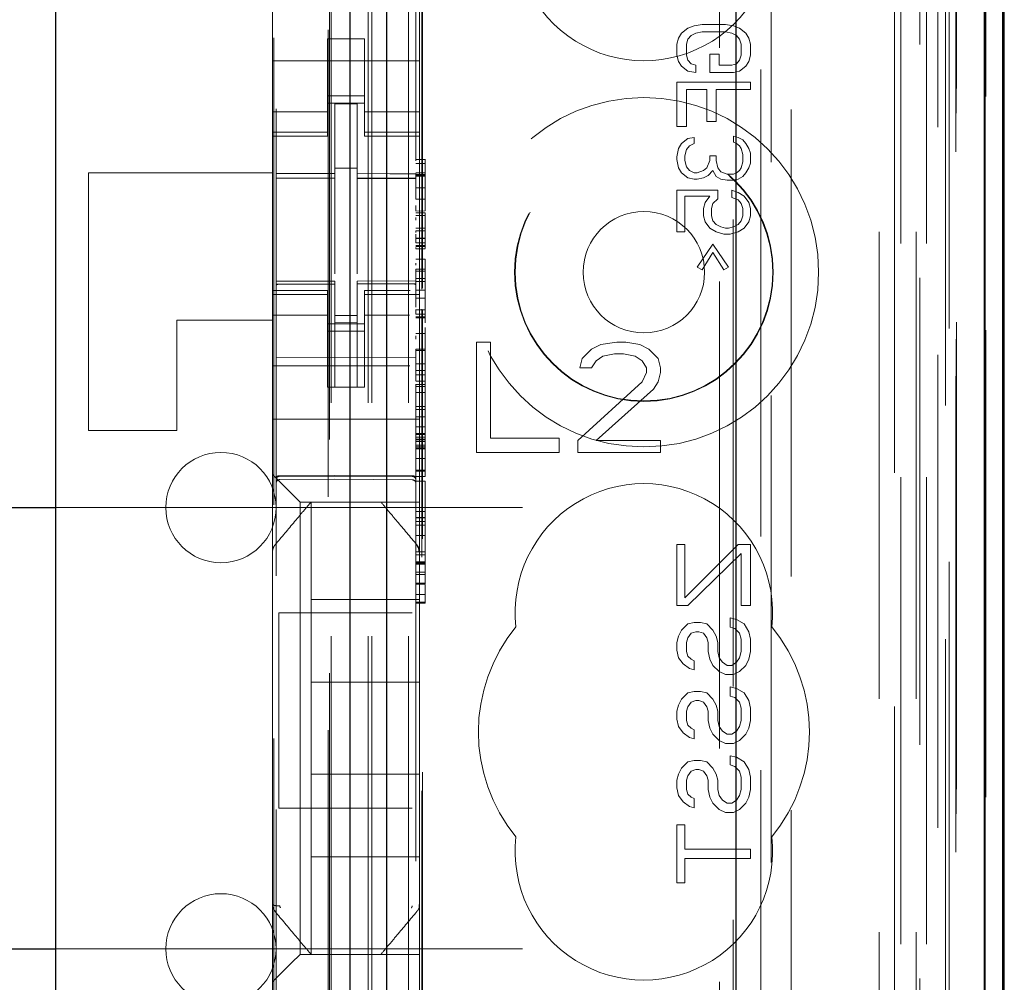
# Model space of a CAD drawing. Units: millimetres. Extents: x 11 to 205, y 5 to 292.
# Drawn here: x 121 to 124, y 140 to 143 of the extents above; entities that cross this region are included whole.
import ezdxf

# ---------------------------------------------------------------- set-up
doc = ezdxf.new("R2010")
doc.units = ezdxf.units.MM
doc.linetypes.add('HIDDEN', pattern=[1.905, 1.27, -0.635])

msp = doc.modelspace()

# ---------------------------------------------------------------- linework, layer by layer
at = {"color": 7, "linetype": 'HIDDEN', "lineweight": 18}
for p, q in [((122.3735, 124.692), (122.3735, 214.692)), ((122.4735, 124.692), (122.4735, 214.692)), ((123.7535, 214.692), (123.7535, 124.692)), ((123.8535, 214.692), (123.8535, 124.692)), ((122.3635, 124.692), (122.3635, 205.427)), ((122.2635, 124.692), (122.2635, 203.977)), ((124.0415, 154.4049), (124.0415, 124.6845)), ((123.7951, 154.3461), (123.7951, 129.392)), ((123.5135, 154.0645), (123.5135, 129.392)), ((122.1135, 152.1609), (122.1135, 129.1604)), ((122.4935, 129.1601), (122.4935, 152.1612)), ((123.8635, 151.7016), (123.8635, 124.692)), ((123.9335, 124.6845), (123.9335, 151.7016)), ((123.8118, 125.1248), (123.8118, 151.6629)), ((123.8818, 125.1248), (123.8818, 151.6629)), ((123.9618, 129.1845), (123.9618, 151.6645)), ((124.0418, 129.1845), (124.0418, 151.6645)), ((123.962, 129.2095), (123.962, 151.6395)), ((122.2585, 130.307), (122.2585, 151.597)), ((123.9123, 129.2515), (123.9123, 151.5977)), ((123.9124, 129.2676), (123.9124, 151.5815)), ((123.9635, 151.5815), (123.9635, 129.2676)), ((123.9627, 129.3095), (123.9627, 151.5395)), ((123.9629, 151.5145), (123.9629, 129.3345)), ((124.0429, 129.3345), (124.0429, 151.5145)), ((123.9435, 130.6092), (123.9435, 151.2949)), ((123.3193, 131.372), (123.3193, 150.532)), ((122.5093, 142.1459), (122.5093, 150.012)), ((122.5115, 142.1484), (122.5115, 149.962)), ((123.3565, 149.9555), (123.3565, 131.9486)), ((123.4312, 131.9483), (123.4312, 149.9558)), ((122.2548, 148.5663), (122.2548, 133.3377)), ((123.4593, 143.7617), (123.4593, 138.872)), ((122.1071, 139.6542), (122.1071, 143.3143)), ((122.1035, 143.2065), (122.1035, 142.6975)), ((122.5035, 143.2065), (122.5035, 142.6975)), ((123.2162, 142.842), (123.2333, 142.8554)), ((123.2333, 142.8554), (123.2503, 142.862)), ((123.2503, 142.862), (123.2716, 142.8654)), ((123.2716, 142.8654), (123.3354, 142.8654)), ((123.3354, 142.8654), (123.3567, 142.862)), ((123.3567, 142.862), (123.3737, 142.8554)), ((123.3737, 142.8554), (123.3907, 142.842)), ((123.2035, 142.812), (123.2077, 142.8287)), ((123.2077, 142.8287), (123.2162, 142.842)), ((123.2418, 142.8354), (123.2333, 142.8254)), ((123.2545, 142.842), (123.2418, 142.8354)), ((123.2716, 142.8454), (123.2545, 142.842)), ((123.3354, 142.8454), (123.2716, 142.8454)), ((123.3524, 142.842), (123.3354, 142.8454)), ((123.3652, 142.8354), (123.3524, 142.842)), ((123.3737, 142.8254), (123.3652, 142.8354)), ((123.3907, 142.842), (123.3992, 142.8287)), ((123.3992, 142.8287), (123.4035, 142.812)), ((122.2535, 142.827), (122.3535, 142.827)), ((122.2535, 142.6975), (122.2535, 142.827)), ((122.3535, 142.6975), (122.3535, 142.827)), ((123.2035, 142.782), (123.2035, 142.812)), ((123.2333, 142.8254), (123.229, 142.812)), ((123.229, 142.812), (123.229, 142.782)), ((123.3779, 142.812), (123.3737, 142.8254)), ((123.3779, 142.782), (123.3779, 142.812)), ((123.4035, 142.812), (123.4035, 142.782)), ((123.2077, 142.7654), (123.2035, 142.782)), ((123.229, 142.782), (123.2333, 142.7687)), ((123.2928, 142.7354), (123.2928, 142.7854)), ((123.2928, 142.7854), (123.3184, 142.7854)), ((123.3184, 142.7854), (123.3184, 142.7554)), ((123.3737, 142.7687), (123.3779, 142.782)), ((123.4035, 142.782), (123.3992, 142.7654)), ((122.1035, 142.767), (122.5035, 142.767)), ((123.2162, 142.752), (123.2077, 142.7654)), ((123.2333, 142.7387), (123.2162, 142.752)), ((123.2333, 142.7687), (123.2418, 142.7587)), ((123.2418, 142.7587), (123.2545, 142.7554)), ((123.2545, 142.7554), (123.2545, 142.7354)), ((123.3184, 142.7554), (123.3524, 142.7554)), ((123.3524, 142.7554), (123.3652, 142.7587)), ((123.3652, 142.7587), (123.3737, 142.7687)), ((123.3907, 142.752), (123.3737, 142.7387)), ((123.3992, 142.7654), (123.3907, 142.752)), ((123.2545, 142.7354), (123.2333, 142.7387)), ((123.3567, 142.7354), (123.2928, 142.7354)), ((123.3737, 142.7387), (123.3567, 142.7354)), ((122.1035, 142.598), (122.1035, 142.6975)), ((122.2535, 142.6975), (122.2535, 142.598)), ((122.3535, 142.598), (122.3535, 142.6975)), ((122.5035, 142.6975), (122.5035, 142.598)), ((123.2035, 142.7087), (123.4035, 142.7087)), ((123.2035, 142.5887), (123.2035, 142.7087)), ((123.4035, 142.7087), (123.4035, 142.6887)), ((122.3535, 142.672), (122.2535, 142.672)), ((123.229, 142.6887), (123.229, 142.5887)), ((123.2843, 142.6887), (123.229, 142.6887)), ((123.2843, 142.602), (123.2843, 142.6887)), ((123.4035, 142.6887), (123.3099, 142.6887)), ((123.3099, 142.6887), (123.3099, 142.602)), ((122.2535, 142.652), (122.3535, 142.652)), ((122.3335, 142.6495), (122.2735, 142.6498)), ((122.2735, 142.4602), (122.2735, 142.6498)), ((122.3335, 142.46), (122.3335, 142.6495)), ((122.2535, 142.6285), (122.1035, 142.6285)), ((122.5035, 142.6285), (122.3535, 142.6285)), ((122.1035, 142.5728), (122.1035, 142.598)), ((122.2535, 142.5728), (122.2535, 142.598)), ((122.3535, 142.5728), (122.3535, 142.598)), ((122.5035, 142.5728), (122.5035, 142.598)), ((123.229, 142.5887), (123.2035, 142.5887)), ((123.3099, 142.602), (123.2843, 142.602)), ((122.2535, 142.5728), (122.1035, 142.5728)), ((122.1035, 142.562), (122.1035, 142.5728)), ((122.1035, 142.142), (122.1035, 142.562)), ((122.1035, 142.562), (122.2535, 142.562)), ((122.2535, 142.5728), (122.2535, 142.562)), ((122.3535, 142.5728), (122.5035, 142.5728)), ((122.3535, 142.562), (122.3535, 142.5728)), ((122.3535, 142.562), (122.5035, 142.562)), ((122.5035, 142.5728), (122.5035, 142.562)), ((122.5035, 142.142), (122.5035, 142.562)), ((123.3567, 142.5454), (123.3567, 142.562)), ((123.3567, 142.562), (123.3694, 142.5587)), ((123.2077, 142.5287), (123.2162, 142.542)), ((123.2162, 142.542), (123.2333, 142.5554)), ((123.2375, 142.5354), (123.229, 142.5254)), ((123.2333, 142.5554), (123.2503, 142.5587)), ((123.2503, 142.542), (123.2375, 142.5354)), ((123.2503, 142.5587), (123.2503, 142.542)), ((123.3652, 142.542), (123.3567, 142.5454)), ((123.3737, 142.5354), (123.3652, 142.542)), ((123.3694, 142.5587), (123.3822, 142.552)), ((123.3779, 142.5287), (123.3737, 142.5354)), ((123.3822, 142.552), (123.3907, 142.542)), ((123.3907, 142.542), (123.3992, 142.5287)), ((123.2035, 142.5054), (123.2077, 142.5287)), ((123.229, 142.5254), (123.2247, 142.5087)), ((123.2247, 142.5087), (123.2247, 142.4954)), ((123.2928, 142.4954), (123.2928, 142.5087)), ((123.2928, 142.5087), (123.3099, 142.5087)), ((123.3099, 142.5087), (123.3099, 142.4954)), ((123.3822, 142.512), (123.3779, 142.5287)), ((123.3822, 142.492), (123.3822, 142.512)), ((123.3992, 142.5287), (123.4035, 142.5154)), ((123.4035, 142.5154), (123.4035, 142.4887)), ((122.4935, 142.4989), (122.5185, 142.4989)), ((122.4935, 142.4872), (122.5185, 142.4872)), ((122.5185, 142.4991), (122.5185, 142.4872)), ((122.5185, 142.4873), (122.5185, 142.4602)), ((123.2035, 142.4987), (123.2035, 142.5054)), ((123.2077, 142.4754), (123.2035, 142.4987)), ((123.2247, 142.4954), (123.229, 142.4787)), ((123.2843, 142.4754), (123.2928, 142.4954)), ((123.3099, 142.4954), (123.3141, 142.4754)), ((123.3779, 142.4754), (123.3822, 142.492)), ((123.4035, 142.4887), (123.3992, 142.4754)), ((121.6035, 142.462), (121.6035, 141.762)), ((122.1035, 142.462), (121.6035, 142.462)), ((122.3335, 142.4745), (122.2735, 142.4748)), ((122.2735, 142.4602), (122.2735, 142.4473)), ((122.3335, 142.46), (122.3335, 142.447)), ((122.4935, 142.4623), (122.5185, 142.4623)), ((122.4935, 142.4581), (122.5185, 142.4581)), ((122.4935, 142.4557), (122.5185, 142.4557)), ((122.4935, 142.4532), (122.5185, 142.4532)), ((123.2162, 142.462), (123.2077, 142.4754)), ((123.2333, 142.4487), (123.2162, 142.462)), ((123.229, 142.4787), (123.2375, 142.4687)), ((123.2375, 142.4687), (123.2503, 142.462)), ((123.2503, 142.462), (123.2588, 142.462)), ((123.2588, 142.462), (123.2758, 142.4687)), ((123.2758, 142.4687), (123.2843, 142.4754)), ((123.2886, 142.4554), (123.2758, 142.4487)), ((123.3013, 142.4687), (123.2886, 142.4554)), ((123.3099, 142.452), (123.3013, 142.4687)), ((123.3141, 142.4754), (123.3226, 142.4654)), ((123.3226, 142.4654), (123.3396, 142.4587)), ((123.3396, 142.4587), (123.3567, 142.4587)), ((123.3567, 142.4587), (123.3652, 142.462)), ((123.3652, 142.462), (123.3737, 142.4687)), ((123.3737, 142.4687), (123.3779, 142.4754)), ((123.3907, 142.462), (123.3822, 142.452)), ((123.3992, 142.4754), (123.3907, 142.462)), ((122.1135, 142.4478), (122.2735, 142.4481)), ((122.1135, 142.4473), (122.2735, 142.4473)), ((122.2735, 142.3595), (122.2735, 142.4473)), ((122.4935, 142.4473), (122.3335, 142.4482)), ((122.3335, 142.3592), (122.3335, 142.4474)), ((122.3335, 142.447), (122.4935, 142.4462)), ((123.2503, 142.4454), (123.2333, 142.4487)), ((123.2588, 142.4454), (123.2503, 142.4454)), ((123.2758, 142.4487), (123.2588, 142.4454)), ((123.3226, 142.4454), (123.3099, 142.452)), ((123.3396, 142.442), (123.3226, 142.4454)), ((123.3567, 142.442), (123.3396, 142.442)), ((123.3694, 142.4454), (123.3567, 142.442)), ((123.3822, 142.452), (123.3694, 142.4454)), ((122.4935, 142.4213), (122.5185, 142.4213)), ((122.5185, 142.3906), (122.5185, 142.4003)), ((123.2035, 142.302), (123.2035, 142.4154)), ((123.2035, 142.4154), (123.3141, 142.4154)), ((123.3141, 142.4154), (123.3141, 142.392)), ((123.3524, 142.4154), (123.3694, 142.4087)), ((123.3524, 142.3954), (123.3524, 142.4154)), ((123.3694, 142.4087), (123.3864, 142.3987)), ((122.4935, 142.3902), (122.5184, 142.3906)), ((122.5185, 142.3906), (122.5185, 142.3587)), ((123.2928, 142.3987), (123.2247, 142.3987)), ((123.2247, 142.3987), (123.2247, 142.302)), ((123.2758, 142.3654), (123.2801, 142.382)), ((123.2801, 142.382), (123.2928, 142.3987)), ((123.3013, 142.3787), (123.2971, 142.3654)), ((123.3141, 142.392), (123.3013, 142.3787)), ((123.3694, 142.3887), (123.3524, 142.3954)), ((123.3779, 142.3787), (123.3694, 142.3887)), ((123.3822, 142.3654), (123.3779, 142.3787)), ((123.3864, 142.3987), (123.3992, 142.382)), ((123.3992, 142.382), (123.4035, 142.3654)), ((122.2735, 142.1872), (122.2735, 142.3595)), ((122.3335, 142.3595), (122.3335, 142.1872)), ((122.4934, 142.3582), (122.5185, 142.3587)), ((122.4935, 142.3538), (122.5185, 142.3538)), ((122.4935, 142.3464), (122.5185, 142.3464)), ((122.5185, 142.3538), (122.5185, 142.3464)), ((122.5185, 142.3538), (122.5185, 142.3538)), ((122.5185, 142.3464), (122.5185, 142.3292)), ((123.2758, 142.3454), (123.2758, 142.3654)), ((123.2971, 142.3654), (123.2971, 142.3454)), ((123.3822, 142.3454), (123.3822, 142.3654)), ((123.4035, 142.3654), (123.4035, 142.3454)), ((122.4935, 142.3337), (122.4935, 142.3406)), ((122.5185, 142.3292), (122.5185, 142.3116)), ((123.2801, 142.3287), (123.2758, 142.3454)), ((123.2928, 142.312), (123.2801, 142.3287)), ((123.2971, 142.3454), (123.3013, 142.332)), ((123.3013, 142.332), (123.3099, 142.322)), ((123.3099, 142.322), (123.3226, 142.3154)), ((123.3567, 142.3154), (123.3694, 142.322)), ((123.3694, 142.322), (123.3779, 142.332)), ((123.3779, 142.332), (123.3822, 142.3454)), ((123.3992, 142.3287), (123.3864, 142.312)), ((123.4035, 142.3454), (123.3992, 142.3287)), ((122.4935, 142.3116), (122.5185, 142.3116)), ((122.4935, 142.3045), (122.5185, 142.3045)), ((122.4935, 142.3045), (122.4935, 142.3036)), ((122.4935, 142.3045), (122.5185, 142.3045)), ((122.4935, 142.28), (122.4935, 142.2951)), ((122.5185, 142.3117), (122.5185, 142.3045)), ((122.5185, 142.3117), (122.5185, 142.2648)), ((122.5185, 142.28), (122.5185, 142.2952)), ((123.2247, 142.302), (123.2035, 142.302)), ((123.3099, 142.302), (123.2928, 142.312)), ((123.3311, 142.2954), (123.3099, 142.302)), ((123.3226, 142.3154), (123.3354, 142.312)), ((123.3481, 142.2954), (123.3311, 142.2954)), ((123.3354, 142.312), (123.3439, 142.312)), ((123.3439, 142.312), (123.3567, 142.3154)), ((123.3694, 142.302), (123.3481, 142.2954)), ((123.3864, 142.312), (123.3694, 142.302)), ((122.5185, 142.2842), (122.4935, 142.2842)), ((122.4935, 142.2719), (122.4935, 142.284)), ((122.4935, 142.284), (122.5185, 142.284)), ((122.4935, 142.2719), (122.5185, 142.2719)), ((123.2588, 142.2054), (123.3013, 142.2687)), ((123.3013, 142.2687), (123.3439, 142.2054)), ((122.4935, 142.2648), (122.5185, 142.2648)), ((122.4935, 142.2621), (122.5185, 142.2621)), ((122.4935, 142.2588), (122.4935, 142.2561)), ((122.4935, 142.2557), (122.5185, 142.2557)), ((122.5185, 142.2648), (122.5185, 142.2621)), ((122.5185, 142.2621), (122.5185, 142.2588)), ((122.5185, 142.2588), (122.5185, 142.2561)), ((123.3013, 142.2454), (123.2716, 142.1987)), ((123.3311, 142.1987), (123.3013, 142.2454)), ((122.4935, 142.2275), (122.5185, 142.2275)), ((122.4935, 142.2114), (122.4935, 142.2162)), ((122.5185, 142.2275), (122.5185, 142.2203)), ((122.5185, 142.2202), (122.5185, 142.2002)), ((122.5185, 142.2114), (122.5185, 142.2162)), ((122.4935, 142.2002), (122.5185, 142.2002)), ((122.4935, 142.1953), (122.5185, 142.1953)), ((123.2716, 142.1987), (123.2588, 142.2054)), ((123.3439, 142.2054), (123.3311, 142.1987)), ((122.2735, 142.1673), (122.1135, 142.1673)), ((122.2735, 142.1598), (122.1135, 142.1607)), ((122.1135, 142.1607), (122.2735, 142.1598)), ((122.2735, 142.1673), (122.2735, 142.1598)), ((122.2735, 141.8798), (122.2735, 142.1598)), ((122.2735, 142.1598), (122.2735, 142.1598)), ((122.4935, 142.1685), (122.3335, 142.1677)), ((122.3335, 142.1677), (122.3335, 142.1601)), ((122.4935, 142.161), (122.3335, 142.1602)), ((122.3335, 141.8802), (122.3335, 142.1601)), ((122.4935, 142.1748), (122.5185, 142.1748)), ((122.4935, 142.1669), (122.5185, 142.1671)), ((122.1035, 142.1313), (122.1035, 142.142)), ((122.2535, 142.142), (122.1035, 142.142)), ((122.2535, 142.142), (122.2535, 142.1313)), ((122.3535, 142.1313), (122.3535, 142.142)), ((122.4783, 142.142), (122.3535, 142.142)), ((122.4935, 142.1436), (122.5185, 142.1436)), ((122.5035, 142.142), (122.5035, 142.1313)), ((122.5185, 142.1436), (122.5185, 142.071)), ((122.2535, 142.1313), (122.1035, 142.1313)), ((122.1035, 142.106), (122.1035, 142.1313)), ((122.1035, 142.0065), (122.1035, 142.106)), ((122.2535, 142.106), (122.2535, 142.1313)), ((122.2535, 142.106), (122.2535, 142.0065)), ((122.3535, 142.1313), (122.5035, 142.1313)), ((122.3535, 142.106), (122.3535, 142.1313)), ((122.3535, 142.0065), (122.3535, 142.106)), ((122.4935, 142.1217), (122.5185, 142.1217)), ((122.5035, 142.106), (122.5035, 142.1313)), ((122.5035, 142.106), (122.5035, 142.0065)), ((122.4935, 142.0902), (122.4935, 142.0896)), ((122.4935, 142.0867), (122.4935, 142.0898)), ((122.4935, 142.0896), (122.5185, 142.0896)), ((122.4935, 142.0778), (122.4935, 142.0868)), ((122.5093, 131.892), (122.5093, 142.0913)), ((122.5115, 131.942), (122.5115, 142.0888)), ((122.1035, 142.062), (121.8435, 142.062)), ((121.8435, 142.062), (121.8435, 141.762)), ((122.2535, 142.0756), (122.1035, 142.0756)), ((122.2535, 142.052), (122.3535, 142.052)), ((122.3335, 142.0745), (122.2735, 142.0741)), ((122.3335, 142.0551), (122.2735, 142.0548)), ((122.3535, 142.0756), (122.4761, 142.0756)), ((122.4935, 142.0778), (122.5185, 142.0778)), ((122.4935, 142.071), (122.5185, 142.071)), ((122.4935, 142.0682), (122.5185, 142.0682)), ((122.5185, 142.071), (122.5185, 142.0682)), ((122.5185, 142.0682), (122.5185, 142.054)), ((122.3535, 142.032), (122.2535, 142.032)), ((122.4935, 142.0256), (122.5185, 142.0256)), ((122.5185, 142.0416), (122.5185, 142.0256)), ((122.5185, 142.025), (122.5185, 141.983)), ((122.1035, 142.0065), (122.1035, 141.9052)), ((122.2535, 141.9052), (122.2535, 142.0065)), ((122.3535, 141.9052), (122.3535, 142.0065)), ((122.4935, 142.0098), (122.4935, 142.0189)), ((122.5035, 142.0065), (122.5035, 141.9052)), ((122.5185, 142.0098), (122.5185, 142.0189)), ((122.6585, 142.002), (122.6585, 141.702)), ((122.696, 142.002), (122.6585, 142.002)), ((122.696, 141.7403), (122.696, 142.002)), ((123.0397, 142.002), (122.996, 141.9957)), ((123.0647, 142.002), (123.0397, 142.002)), ((123.1022, 141.9957), (123.0647, 142.002)), ((122.4935, 141.9795), (122.4935, 141.9831)), ((122.4935, 141.983), (122.5185, 141.983)), ((122.4935, 141.9795), (122.5185, 141.9795)), ((122.5185, 141.9795), (122.5185, 141.9831)), ((122.971, 141.9829), (122.946, 141.9574)), ((122.996, 141.9957), (122.971, 141.9829)), ((123.1272, 141.9829), (123.1022, 141.9957)), ((123.1522, 141.9574), (123.1272, 141.9829)), ((122.2735, 141.9598), (122.1135, 141.9607)), ((122.4935, 141.961), (122.2735, 141.9598)), ((122.946, 141.9574), (122.9397, 141.9318)), ((122.971, 141.9318), (122.9835, 141.951)), ((122.9835, 141.951), (123.0022, 141.9637)), ((123.0022, 141.9637), (123.0335, 141.9701)), ((123.0335, 141.9701), (123.0585, 141.9701)), ((123.0585, 141.9701), (123.0897, 141.9637)), ((123.0897, 141.9637), (123.1085, 141.951)), ((123.1085, 141.951), (123.121, 141.9318)), ((123.1585, 141.9318), (123.1522, 141.9574)), ((122.1035, 141.937), (122.477, 141.937)), ((122.4935, 141.9428), (122.5185, 141.9428)), ((122.4935, 141.9244), (122.5185, 141.9244)), ((122.9397, 141.9318), (122.971, 141.9318)), ((123.121, 141.9191), (123.1085, 141.8935)), ((123.121, 141.9318), (123.121, 141.9191)), ((123.1522, 141.8935), (123.1585, 141.9191)), ((123.1585, 141.9191), (123.1585, 141.9318)), ((122.1035, 141.8486), (122.1035, 141.9052)), ((122.2535, 141.8796), (122.2535, 141.9052)), ((122.3535, 141.9052), (122.3535, 141.8796)), ((122.4935, 141.9126), (122.5184, 141.913)), ((122.4935, 141.8956), (122.5185, 141.8956)), ((122.5035, 141.9052), (122.5035, 141.8486)), ((122.5185, 141.913), (122.5185, 141.8872)), ((123.1085, 141.8935), (122.9335, 141.734)), ((123.1397, 141.8744), (123.1522, 141.8935)), ((122.3535, 141.8796), (122.2535, 141.8796)), ((122.3335, 141.8802), (122.2735, 141.8798)), ((122.4935, 141.8872), (122.4935, 141.8811)), ((122.4935, 141.8871), (122.5185, 141.8871)), ((122.4935, 141.8811), (122.5185, 141.8811)), ((122.4935, 141.8808), (122.4935, 141.865)), ((122.4935, 141.865), (122.5185, 141.865)), ((122.5185, 141.8872), (122.5185, 141.8811)), ((122.5185, 141.8808), (122.5185, 141.865)), ((122.9835, 141.734), (123.1397, 141.8744)), ((122.1035, 141.8486), (122.1035, 141.792)), ((122.5035, 141.8486), (122.5035, 141.792)), ((122.4935, 141.8264), (122.5185, 141.8264)), ((122.4935, 141.8189), (122.5185, 141.8189)), ((122.5185, 141.8264), (122.5185, 141.7532)), ((122.1035, 141.792), (122.5035, 141.792)), ((122.1035, 141.6752), (122.1035, 141.792)), ((122.4935, 141.7987), (122.5185, 141.7987)), ((122.5035, 141.6752), (122.5035, 141.792)), ((121.8435, 141.762), (121.6035, 141.762)), ((122.4935, 141.7598), (122.4935, 141.7713)), ((122.4935, 141.7713), (122.5185, 141.7713)), ((122.4935, 141.7532), (122.5185, 141.7532)), ((122.4935, 141.7503), (122.5185, 141.7503)), ((122.4935, 141.743), (122.5185, 141.743)), ((122.4935, 141.7381), (122.5185, 141.7381)), ((122.4935, 141.7361), (122.5185, 141.7361)), ((122.4935, 141.7312), (122.5185, 141.7312)), ((122.5185, 141.7532), (122.5185, 141.7503)), ((122.5185, 141.7503), (122.5185, 141.743)), ((122.5185, 141.743), (122.5185, 141.7312)), ((122.5185, 141.7312), (122.5185, 141.7163)), ((122.8835, 141.7403), (122.696, 141.7403)), ((122.8835, 141.702), (122.8835, 141.7403)), ((122.9335, 141.734), (122.9335, 141.702)), ((123.1585, 141.734), (122.9835, 141.734)), ((123.1585, 141.702), (123.1585, 141.734)), ((122.4935, 141.7221), (122.5185, 141.7221)), ((122.4935, 141.7169), (122.5185, 141.7169)), ((122.4935, 141.7163), (122.5185, 141.7163)), ((122.4935, 141.713), (122.5185, 141.713)), ((122.4935, 141.7121), (122.5185, 141.7121)), ((122.5185, 141.7163), (122.5185, 141.6854)), ((122.4935, 141.6854), (122.5185, 141.6854)), ((122.5185, 141.6851), (122.5185, 141.6854)), ((122.5185, 141.6851), (122.5185, 141.6538)), ((122.6585, 141.702), (122.8835, 141.702)), ((122.9335, 141.702), (123.1585, 141.702)), ((122.1035, 141.642), (122.1035, 141.6752)), ((122.4935, 141.6538), (122.5185, 141.6538)), ((122.4935, 141.6508), (122.5185, 141.6508)), ((122.5035, 141.6752), (122.5035, 141.6186)), ((122.5185, 141.6538), (122.5185, 141.6508)), ((122.5185, 141.6508), (122.5185, 141.6394)), ((122.1269, 141.6186), (122.1035, 141.642)), ((122.1035, 141.4311), (122.1035, 141.642)), ((122.1234, 141.637), (122.2735, 141.6378)), ((122.1234, 141.6281), (122.2735, 141.6288)), ((122.2735, 141.6378), (122.4835, 141.6367)), ((122.2735, 141.6288), (122.4835, 141.6277)), ((122.4935, 141.6394), (122.4935, 141.6365)), ((122.4935, 141.6362), (122.5185, 141.6362)), ((122.4935, 141.6241), (122.5185, 141.6241)), ((122.5185, 141.6394), (122.5185, 141.6365)), ((122.5185, 141.6241), (122.5185, 141.541)), ((122.1269, 141.6186), (122.155, 141.5905)), ((122.5035, 141.6186), (122.5035, 141.5905)), ((122.1785, 141.567), (122.155, 141.5905)), ((122.5035, 141.5905), (122.5035, 141.567)), ((121.5135, 141.552), (123.3635, 141.552)), ((122.1785, 141.567), (122.5035, 141.567)), ((122.1785, 141.567), (122.1785, 140.337)), ((122.2085, 141.567), (122.2085, 141.567)), ((122.2085, 141.567), (122.2085, 141.302)), ((122.3985, 141.567), (122.3985, 141.567)), ((122.5035, 141.4311), (122.5035, 141.567)), ((122.4935, 141.541), (122.5185, 141.541)), ((122.4935, 141.5251), (122.5185, 141.5251)), ((122.4935, 141.5242), (122.5185, 141.5242)), ((122.5185, 141.541), (122.5185, 141.3464)), ((122.5185, 141.5137), (122.4935, 141.5137)), ((122.4935, 141.5043), (122.5185, 141.5043)), ((122.4935, 141.4764), (122.5185, 141.4764)), ((122.4964, 141.4504), (122.4964, 141.4504)), ((123.2035, 141.452), (123.2247, 141.452)), ((123.2035, 141.2854), (123.2035, 141.452)), ((123.2247, 141.452), (123.2247, 141.3062)), ((123.2247, 141.3062), (123.3694, 141.452)), ((123.3694, 141.452), (123.4035, 141.452)), ((123.4035, 141.452), (123.4035, 141.2854)), ((122.1035, 141.3364), (122.1035, 141.4311)), ((122.4935, 141.4314), (122.5185, 141.4314)), ((122.4935, 141.4237), (122.5185, 141.4237)), ((122.5035, 141.4311), (122.5035, 141.3364)), ((123.3779, 141.427), (123.2333, 141.2854)), ((123.3779, 141.2854), (123.3779, 141.427)), ((122.4935, 141.4044), (122.5185, 141.4044)), ((122.4935, 141.4013), (122.5185, 141.4013)), ((122.4935, 141.4008), (122.5185, 141.4008)), ((122.4935, 141.3983), (122.5185, 141.3983)), ((122.4935, 141.3766), (122.5185, 141.3766)), ((122.5185, 141.3703), (122.4935, 141.3703)), ((122.1035, 140.5677), (122.1035, 141.3364)), ((122.4935, 141.3464), (122.5185, 141.3464)), ((122.4935, 141.3436), (122.5185, 141.3436)), ((122.5035, 141.3364), (122.5035, 140.5677)), ((122.5185, 141.3464), (122.5185, 141.3436)), ((122.5185, 141.3436), (122.5185, 141.345)), ((122.5185, 141.3422), (122.5185, 141.3252)), ((122.2085, 141.077), (122.2085, 141.302)), ((122.5035, 141.302), (122.2085, 141.302)), ((122.4935, 141.3159), (122.5185, 141.3159)), ((122.5185, 141.3252), (122.5185, 141.3159)), ((122.5185, 141.3252), (122.5185, 141.3252)), ((122.4935, 141.2949), (122.5185, 141.2949)), ((122.4935, 141.2921), (122.5185, 141.2921)), ((122.5185, 141.2949), (122.5185, 141.2921)), ((123.2333, 141.2854), (123.2035, 141.2854)), ((123.4035, 141.2854), (123.3779, 141.2854)), ((122.121, 141.2661), (122.121, 140.7341)), ((122.121, 141.2661), (122.4835, 141.2661)), ((123.3481, 141.252), (123.3652, 141.2479)), ((123.3481, 141.227), (123.3481, 141.252)), ((123.2162, 141.2187), (123.2333, 141.2354)), ((123.2333, 141.2354), (123.2503, 141.2395)), ((123.2503, 141.2395), (123.2673, 141.2395)), ((123.2673, 141.2395), (123.2843, 141.2354)), ((123.2843, 141.2354), (123.3013, 141.2187)), ((123.3609, 141.2229), (123.3481, 141.227)), ((123.3737, 141.2104), (123.3609, 141.2229)), ((123.3652, 141.2479), (123.3864, 141.2354)), ((123.3864, 141.2354), (123.3992, 141.2145)), ((123.2035, 141.1854), (123.2077, 141.202)), ((123.2077, 141.202), (123.2162, 141.2187)), ((123.2333, 141.1979), (123.229, 141.1854)), ((123.2418, 141.2104), (123.2333, 141.1979)), ((123.2545, 141.2145), (123.2418, 141.2104)), ((123.263, 141.2145), (123.2545, 141.2145)), ((123.2758, 141.2104), (123.263, 141.2145)), ((123.2843, 141.1979), (123.2758, 141.2104)), ((123.2886, 141.1854), (123.2843, 141.1979)), ((123.3013, 141.2187), (123.3099, 141.202)), ((123.3099, 141.202), (123.3141, 141.1854)), ((123.3779, 141.1937), (123.3737, 141.2104)), ((123.3992, 141.2145), (123.4035, 141.1937)), ((123.2035, 141.1645), (123.2035, 141.1854)), ((123.229, 141.1854), (123.229, 141.1604)), ((123.2886, 141.1604), (123.2886, 141.1854)), ((123.3141, 141.1854), (123.3141, 141.1604)), ((123.3779, 141.1604), (123.3779, 141.1937)), ((123.4035, 141.1937), (123.4035, 141.1604)), ((123.2077, 141.1437), (123.2035, 141.1645)), ((123.2205, 141.127), (123.2077, 141.1437)), ((123.229, 141.1604), (123.2333, 141.1479)), ((123.2333, 141.1479), (123.2418, 141.1395)), ((123.2928, 141.1395), (123.2886, 141.1604)), ((123.3141, 141.1604), (123.3184, 141.1437)), ((123.3184, 141.1437), (123.3269, 141.1312)), ((123.3652, 141.1312), (123.3737, 141.1437)), ((123.3737, 141.1437), (123.3779, 141.1604)), ((123.4035, 141.1604), (123.3992, 141.1395)), ((123.2375, 141.1145), (123.2205, 141.127)), ((123.2503, 141.1104), (123.2375, 141.1145)), ((123.2418, 141.1395), (123.2503, 141.1354)), ((123.2503, 141.1354), (123.2503, 141.1104)), ((123.3013, 141.1229), (123.2928, 141.1395)), ((123.3184, 141.1062), (123.3013, 141.1229)), ((123.3269, 141.1312), (123.3396, 141.1229)), ((123.3396, 141.1229), (123.3524, 141.1229)), ((123.3524, 141.1229), (123.3652, 141.1312)), ((123.3907, 141.1229), (123.3737, 141.1062)), ((123.3992, 141.1395), (123.3907, 141.1229)), ((123.3354, 141.0979), (123.3184, 141.1062)), ((123.3567, 141.0979), (123.3354, 141.0979)), ((123.3737, 141.1062), (123.3567, 141.0979)), ((122.5035, 141.077), (122.2085, 141.077)), ((122.2085, 140.827), (122.2085, 141.077)), ((123.3481, 141.0395), (123.3481, 141.0645)), ((123.3481, 141.0645), (123.3652, 141.0604)), ((123.2162, 141.0312), (123.2333, 141.0479)), ((123.2333, 141.0479), (123.2503, 141.052)), ((123.2503, 141.052), (123.2673, 141.052)), ((123.2673, 141.052), (123.2843, 141.0479)), ((123.2843, 141.0479), (123.3013, 141.0312)), ((123.3609, 141.0354), (123.3481, 141.0395)), ((123.3737, 141.0229), (123.3609, 141.0354)), ((123.3652, 141.0604), (123.3864, 141.0479)), ((123.3864, 141.0479), (123.3992, 141.027)), ((123.2035, 140.9979), (123.2077, 141.0145)), ((123.2077, 141.0145), (123.2162, 141.0312)), ((123.2333, 141.0104), (123.229, 140.9979)), ((123.2418, 141.0229), (123.2333, 141.0104)), ((123.2545, 141.027), (123.2418, 141.0229)), ((123.263, 141.027), (123.2545, 141.027)), ((123.2758, 141.0229), (123.263, 141.027)), ((123.2843, 141.0104), (123.2758, 141.0229)), ((123.2886, 140.9979), (123.2843, 141.0104)), ((123.3013, 141.0312), (123.3099, 141.0145)), ((123.3099, 141.0145), (123.3141, 140.9979)), ((123.3779, 141.0062), (123.3737, 141.0229)), ((123.3992, 141.027), (123.4035, 141.0062)), ((123.2035, 140.977), (123.2035, 140.9979)), ((123.229, 140.9979), (123.229, 140.9729)), ((123.2886, 140.9729), (123.2886, 140.9979)), ((123.3141, 140.9979), (123.3141, 140.9729)), ((123.3779, 140.9729), (123.3779, 141.0062)), ((123.4035, 141.0062), (123.4035, 140.9729)), ((123.2077, 140.9562), (123.2035, 140.977)), ((123.2205, 140.9395), (123.2077, 140.9562)), ((123.229, 140.9729), (123.2333, 140.9604)), ((123.2333, 140.9604), (123.2418, 140.952)), ((123.2928, 140.952), (123.2886, 140.9729)), ((123.3141, 140.9729), (123.3184, 140.9562)), ((123.3184, 140.9562), (123.3269, 140.9437)), ((123.3652, 140.9437), (123.3737, 140.9562)), ((123.3737, 140.9562), (123.3779, 140.9729)), ((123.4035, 140.9729), (123.3992, 140.952)), ((123.2375, 140.927), (123.2205, 140.9395)), ((123.2503, 140.9229), (123.2375, 140.927)), ((123.2418, 140.952), (123.2503, 140.9479)), ((123.2503, 140.9479), (123.2503, 140.9229)), ((123.3013, 140.9354), (123.2928, 140.952)), ((123.3184, 140.9187), (123.3013, 140.9354)), ((123.3269, 140.9437), (123.3396, 140.9354)), ((123.3396, 140.9354), (123.3524, 140.9354)), ((123.3524, 140.9354), (123.3652, 140.9437)), ((123.3907, 140.9354), (123.3737, 140.9187)), ((123.3992, 140.952), (123.3907, 140.9354)), ((123.3354, 140.9104), (123.3184, 140.9187)), ((123.3567, 140.9104), (123.3354, 140.9104)), ((123.3737, 140.9187), (123.3567, 140.9104)), ((123.3481, 140.852), (123.3481, 140.877)), ((123.3481, 140.877), (123.3652, 140.8729)), ((123.2162, 140.8437), (123.2333, 140.8604)), ((123.2333, 140.8604), (123.2503, 140.8645)), ((123.2503, 140.8645), (123.2673, 140.8645)), ((123.2673, 140.8645), (123.2843, 140.8604)), ((123.2843, 140.8604), (123.3013, 140.8437)), ((123.3609, 140.8479), (123.3481, 140.852)), ((123.3737, 140.8354), (123.3609, 140.8479)), ((123.3652, 140.8729), (123.3864, 140.8604)), ((123.3864, 140.8604), (123.3992, 140.8395)), ((122.2085, 140.827), (122.2085, 140.602)), ((122.5035, 140.827), (122.2085, 140.827)), ((123.2035, 140.8104), (123.2077, 140.827)), ((123.2077, 140.827), (123.2162, 140.8437)), ((123.2333, 140.8229), (123.229, 140.8104)), ((123.2418, 140.8354), (123.2333, 140.8229)), ((123.2545, 140.8395), (123.2418, 140.8354)), ((123.263, 140.8395), (123.2545, 140.8395)), ((123.2758, 140.8354), (123.263, 140.8395)), ((123.2843, 140.8229), (123.2758, 140.8354)), ((123.2886, 140.8104), (123.2843, 140.8229)), ((123.3013, 140.8437), (123.3099, 140.827)), ((123.3099, 140.827), (123.3141, 140.8104)), ((123.3779, 140.8187), (123.3737, 140.8354)), ((123.3992, 140.8395), (123.4035, 140.8187)), ((123.2035, 140.7895), (123.2035, 140.8104)), ((123.229, 140.8104), (123.229, 140.7854)), ((123.2886, 140.7854), (123.2886, 140.8104)), ((123.3141, 140.8104), (123.3141, 140.7854)), ((123.3779, 140.7854), (123.3779, 140.8187)), ((123.4035, 140.8187), (123.4035, 140.7854)), ((123.2077, 140.7687), (123.2035, 140.7895)), ((123.2205, 140.752), (123.2077, 140.7687)), ((123.229, 140.7854), (123.2333, 140.7729)), ((123.2333, 140.7729), (123.2418, 140.7645)), ((123.2928, 140.7645), (123.2886, 140.7854)), ((123.3141, 140.7854), (123.3184, 140.7687)), ((123.3184, 140.7687), (123.3269, 140.7562)), ((123.3652, 140.7562), (123.3737, 140.7687)), ((123.3737, 140.7687), (123.3779, 140.7854)), ((123.4035, 140.7854), (123.3992, 140.7645)), ((123.2375, 140.7395), (123.2205, 140.752)), ((123.2503, 140.7354), (123.2375, 140.7395)), ((123.2418, 140.7645), (123.2503, 140.7604)), ((123.2503, 140.7604), (123.2503, 140.7354)), ((123.3013, 140.7479), (123.2928, 140.7645)), ((123.3184, 140.7312), (123.3013, 140.7479)), ((123.3269, 140.7562), (123.3396, 140.7479)), ((123.3396, 140.7479), (123.3524, 140.7479)), ((123.3524, 140.7479), (123.3652, 140.7562)), ((123.3907, 140.7479), (123.3737, 140.7312)), ((123.3992, 140.7645), (123.3907, 140.7479)), ((122.4835, 140.7341), (122.121, 140.7341)), ((123.3354, 140.7229), (123.3184, 140.7312)), ((123.3567, 140.7229), (123.3354, 140.7229)), ((123.3737, 140.7312), (123.3567, 140.7229)), ((123.2035, 140.5312), (123.2035, 140.6895)), ((123.2035, 140.6895), (123.2247, 140.6895)), ((123.2247, 140.6895), (123.2247, 140.6229)), ((123.2247, 140.6229), (123.4035, 140.6229)), ((123.4035, 140.6229), (123.4035, 140.5979)), ((122.5035, 140.602), (122.2085, 140.602)), ((122.2085, 140.337), (122.2085, 140.602)), ((123.4035, 140.5979), (123.2247, 140.5979)), ((123.2247, 140.5979), (123.2247, 140.5312)), ((122.1035, 140.5677), (122.1035, 140.473)), ((122.5035, 140.4729), (122.5035, 140.5677)), ((123.2247, 140.5312), (123.2035, 140.5312)), ((122.1038, 140.4688), (122.1035, 140.473)), ((122.1035, 140.262), (122.1035, 140.473)), ((122.5035, 140.4729), (122.5035, 140.337)), ((122.4964, 140.4537), (122.4964, 140.4537)), ((121.5135, 140.352), (123.3635, 140.352)), ((122.1269, 140.2855), (122.155, 140.3136)), ((122.1785, 140.337), (122.155, 140.3136)), ((122.1785, 140.337), (122.5035, 140.337)), ((122.2085, 140.337), (122.2085, 140.337)), ((122.3985, 140.337), (122.3985, 140.337)), ((122.5035, 140.3136), (122.5035, 140.337)), ((122.5035, 140.2855), (122.5035, 140.3136)), ((122.1269, 140.2855), (122.1035, 140.262)), ((122.5035, 140.2289), (122.5035, 140.2855)), ((122.1035, 140.262), (122.1035, 140.2289))]:
    msp.add_line(p, q, dxfattribs=at)
at = {"color": 7, "linetype": 'Continuous', "lineweight": 25}
for p, q in [((124.0906, 154.4901), (124.0906, 124.6845)), ((124.039, 154.3901), (124.039, 124.6845)), ((124.089, 154.3901), (124.089, 124.6845)), ((123.3635, 153.9145), (123.3635, 129.641)), ((124.0935, 129.3345), (124.0935, 151.5145)), ((122.4135, 143.2495), (122.4135, 138.6295)), ((121.5135, 143.1495), (121.5135, 138.7295)), ((122.3135, 143.1495), (122.3135, 138.7295)), ((113.4135, 141.552), (121.5135, 141.552)), ((113.4135, 140.352), (121.5135, 140.352))]:
    msp.add_line(p, q, dxfattribs=at)
at = {"color": 7, "linetype": 'HIDDEN', "lineweight": 18, "flags": 128}
for points in [[(122.1135, 142.4607), (122.2031, 142.4604), (122.2735, 142.4602)], [(122.3335, 142.46), (122.4231, 142.4598), (122.4935, 142.4596)], [(122.1234, 142.1596), (122.2074, 142.1597), (122.2735, 142.1598)], [(122.3335, 142.1601), (122.4175, 142.1604), (122.4835, 142.1606)], [(122.1234, 141.6385), (122.2074, 141.6387), (122.2735, 141.6388)], [(122.2735, 141.6388), (122.3911, 141.6385), (122.4835, 141.6383)]]:
    msp.add_lwpolyline(points, dxfattribs=at)
at = {"color": 7, "linetype": 'HIDDEN', "lineweight": 18}
for radius in [0.475, 0.3515, 0.3502, 0.165]:
    msp.add_circle((123.1135, 142.192), radius, dxfattribs=at)
for centre, radius, start, end in [((123.1135, 143.117), 0.35, 173.5326, 6.4674), ((121.9635, 141.552), 0.15, 0, 180), ((122.1235, 141.6181), 0.01, 90.3, 180), ((122.4835, 141.6177), 0.01, 0.0018, 89.7), ((123.1135, 141.267), 0.35, 353.5326, 186.4674), ((121.9635, 141.552), 0.15, 180, 0), ((123.1135, 140.942), 0.45, 140.6085, 219.3915), ((123.1135, 140.942), 0.45, 320.6085, 39.3915), ((123.1135, 140.617), 0.35, 173.5326, 6.4674), ((121.9635, 140.352), 0.15, 0, 180), ((121.9635, 140.352), 0.15, 180, 0)]:
    msp.add_arc(centre, radius, start, end, dxfattribs=at)
for points, knots in [([(122.4935, 142.4602), (122.4935, 142.4531), (122.4935, 142.4387), (122.4935, 142.4134), (122.4935, 142.3993), (122.4935, 142.3903)], [0, 0, 0, 0, 0.2577657, 0.5234803, 1, 1, 1, 1]), ([(122.5185, 142.4602), (122.5185, 142.4531), (122.5185, 142.4387), (122.5185, 142.4134), (122.5185, 142.3993), (122.5185, 142.3903)], [0, 0, 0, 0, 0.2577657, 0.5234803, 1, 1, 1, 1]), ([(122.4935, 142.3587), (122.4935, 142.3592), (122.4935, 142.3601), (122.4935, 142.3698), (122.4935, 142.3738)], [0, 0, 0, 0, 0.593195, 1, 1, 1, 1]), ([(122.4935, 142.3), (122.4935, 142.3001), (122.4935, 142.3004), (122.4935, 142.3017), (122.4935, 142.3026)], [0, 0, 0, 0, 0.303841, 1, 1, 1, 1]), ([(122.5185, 142.3), (122.5185, 142.3), (122.5185, 142.2997), (122.5185, 142.3009), (122.5185, 142.302), (122.5185, 142.3026)], [0, 0, 0, 0, 0.02485, 0.452522, 1, 1, 1, 1]), ([(122.4935, 142.2002), (122.4935, 142.1953), (122.4935, 142.1848), (122.4935, 142.1698), (122.4935, 142.1457), (122.4935, 142.132), (122.4935, 142.1217)], [0, 0, 0, 0, 0.132407, 0.28004, 0.453886, 1, 1, 1, 1]), ([(122.4935, 142.1758), (122.4935, 142.1818), (122.4935, 142.1885), (122.4935, 142.1936), (122.4935, 142.1942)], [0, 0, 0, 0, 0.889928, 1, 1, 1, 1]), ([(122.5185, 142.2002), (122.5185, 142.1953), (122.5185, 142.1848), (122.5185, 142.1698), (122.5185, 142.1457), (122.5185, 142.132), (122.5185, 142.1217)], [0, 0, 0, 0, 0.132407, 0.28004, 0.453886, 1, 1, 1, 1]), ([(122.5185, 142.1758), (122.5185, 142.1817), (122.5185, 142.1891), (122.5185, 142.1948), (122.5185, 142.1959)], [0, 0, 0, 0, 0.806301, 1, 1, 1, 1]), ([(122.1234, 142.1596), (122.1223, 142.1595), (122.1202, 142.1595), (122.1173, 142.1589), (122.1151, 142.158), (122.1137, 142.1569), (122.1135, 142.156), (122.1135, 142.1556)], [0, 0, 0, 0, 0.198219, 0.396294, 0.598458, 0.811499, 1, 1, 1, 1]), ([(122.4935, 142.1568), (122.4933, 142.1573), (122.4931, 142.1583), (122.4912, 142.1595), (122.4884, 142.1603), (122.4856, 142.1606), (122.484, 142.1606), (122.4835, 142.1606)], [0, 0, 0, 0, 0.237059, 0.474618, 0.698448, 0.906797, 1, 1, 1, 1]), ([(122.5185, 142.1401), (122.5185, 142.1457), (122.5185, 142.1532), (122.5185, 142.1644), (122.5185, 142.1701), (122.5185, 142.1735), (122.5185, 142.1748)], [0, 0, 0, 0, 0.601176, 0.783699, 0.921752, 1, 1, 1, 1]), ([(122.4935, 142.0971), (122.4935, 142.1037), (122.4935, 142.1137), (122.4935, 142.1333), (122.4935, 142.1401)], [0, 0, 0, 0, 0.656227, 1, 1, 1, 1]), ([(122.5185, 142.0971), (122.5185, 142.1021), (122.5185, 142.1121), (122.5185, 142.1307), (122.5185, 142.1401)], [0, 0, 0, 0, 0.495801, 1, 1, 1, 1]), ([(122.4935, 141.983), (122.4935, 141.976), (122.4935, 141.9617), (122.4935, 141.9363), (122.4935, 141.9219), (122.4935, 141.9126)], [0, 0, 0, 0, 0.253205, 0.518468, 1, 1, 1, 1]), ([(122.5185, 141.983), (122.5185, 141.976), (122.5185, 141.9617), (122.5185, 141.9363), (122.5185, 141.9219), (122.5185, 141.9126)], [0, 0, 0, 0, 0.253205, 0.518468, 1, 1, 1, 1]), ([(122.4935, 141.8962), (122.4935, 141.9032), (122.4935, 141.9163), (122.4935, 141.9325), (122.4935, 141.94)], [0, 0, 0, 0, 0.532158, 1, 1, 1, 1]), ([(122.5185, 141.8962), (122.5185, 141.9032), (122.5185, 141.9163), (122.5185, 141.9325), (122.5185, 141.94)], [0, 0, 0, 0, 0.532158, 1, 1, 1, 1]), ([(122.4935, 141.865), (122.4935, 141.862), (122.4935, 141.8556), (122.4935, 141.8464), (122.4935, 141.8372), (122.4935, 141.8183), (122.4935, 141.8075), (122.4935, 141.7987)], [0, 0, 0, 0, 0.081032, 0.173341, 0.283885, 0.416772, 1, 1, 1, 1]), ([(122.5185, 141.865), (122.5185, 141.862), (122.5185, 141.8556), (122.5185, 141.8464), (122.5185, 141.8372), (122.5185, 141.8183), (122.5185, 141.8075), (122.5185, 141.7987)], [0, 0, 0, 0, 0.081032, 0.173341, 0.283885, 0.416772, 1, 1, 1, 1]), ([(122.4935, 141.8194), (122.4935, 141.8238), (122.4935, 141.8293), (122.4935, 141.8381), (122.4935, 141.8399)], [0, 0, 0, 0, 0.801235, 1, 1, 1, 1]), ([(122.5185, 141.8194), (122.5185, 141.8225), (122.5185, 141.8269), (122.5185, 141.8334), (122.5185, 141.8371), (122.5185, 141.839)], [0, 0, 0, 0, 0.549013, 0.778517, 1, 1, 1, 1]), ([(122.1234, 141.6385), (122.1224, 141.6384), (122.1203, 141.6383), (122.1175, 141.6376), (122.1152, 141.6365), (122.1138, 141.6352), (122.1135, 141.6343), (122.1135, 141.6338), (122.1135, 141.6338)], [0, 0, 0, 0, 0.189684, 0.379041, 0.577057, 0.79451, 0.985843, 1, 1, 1, 1]), ([(122.1135, 141.627), (122.1135, 141.6271), (122.1135, 141.6283), (122.114, 141.6307), (122.1158, 141.6338), (122.1186, 141.636), (122.1213, 141.6369), (122.1229, 141.637), (122.1234, 141.637)], [0, 0, 0, 0, 0.017134, 0.244287, 0.471569, 0.694597, 0.907973, 1, 1, 1, 1]), ([(122.4835, 141.6383), (122.4846, 141.6383), (122.4866, 141.6382), (122.4894, 141.6374), (122.4917, 141.6364), (122.4931, 141.6351), (122.4935, 141.6341), (122.4935, 141.6337), (122.4935, 141.6336)], [0, 0, 0, 0, 0.189838, 0.379352, 0.577477, 0.794924, 0.985823, 1, 1, 1, 1]), ([(122.4935, 141.6267), (122.4935, 141.6268), (122.4935, 141.628), (122.493, 141.6304), (122.4911, 141.6335), (122.4883, 141.6357), (122.4856, 141.6366), (122.484, 141.6367), (122.4835, 141.6367)], [0, 0, 0, 0, 0.017155, 0.244238, 0.471451, 0.694431, 0.907818, 1, 1, 1, 1]), ([(122.4935, 141.6432), (122.4935, 141.6434), (122.4935, 141.6448), (122.4935, 141.647), (122.4935, 141.6489)], [0, 0, 0, 0, 0.120123, 1, 1, 1, 1]), ([(122.1105, 141.4504), (122.1285, 141.4718), (122.1554, 141.5039), (122.1883, 141.5431), (122.202, 141.5594), (122.2085, 141.567)], [0, 0, 0, 0, 0.514855, 0.772089, 1, 1, 1, 1]), ([(122.3985, 141.567), (122.4047, 141.5596), (122.4181, 141.5437), (122.4509, 141.5046), (122.4781, 141.4722), (122.4964, 141.4504)], [0, 0, 0, 0, 0.221742, 0.474453, 1, 1, 1, 1]), ([(122.1035, 141.4311), (122.1039, 141.4351), (122.1046, 141.4422), (122.1087, 141.4479), (122.1105, 141.4504)], [0, 0, 0, 0, 0.566485, 1, 1, 1, 1]), ([(122.5021, 141.4326), (122.5017, 141.4359), (122.501, 141.4424), (122.4971, 141.4478), (122.4951, 141.4505)], [0, 0, 0, 0, 0.4995528, 1, 1, 1, 1]), ([(122.4964, 141.4504), (122.4982, 141.4479), (122.5023, 141.4422), (122.5031, 141.4351), (122.5035, 141.4311)], [0, 0, 0, 0, 0.433516, 1, 1, 1, 1]), ([(122.4935, 141.3157), (122.4935, 141.3145), (122.4935, 141.312), (122.4935, 141.3049), (122.4935, 141.2988), (122.4935, 141.2949)], [0, 0, 0, 0, 0.251816, 0.513136, 1, 1, 1, 1]), ([(122.5185, 141.3157), (122.5185, 141.3146), (122.5185, 141.3124), (122.5185, 141.3065), (122.5185, 141.3005), (122.5185, 141.2962), (122.5185, 141.2949)], [0, 0, 0, 0, 0.232252, 0.464426, 0.839817, 1, 1, 1, 1]), ([(122.4963, 140.4538), (122.4975, 140.4551), (122.4999, 140.4576), (122.5021, 140.4624), (122.5032, 140.4676), (122.5028, 140.4711), (122.5027, 140.4728)], [0, 0, 0, 0, 0.2499, 0.499889, 0.749937, 1, 1, 1, 1]), ([(122.1035, 140.4687), (122.1035, 140.4687), (122.1036, 140.4667), (122.1046, 140.4628), (122.1073, 140.4578), (122.1099, 140.4554), (122.111, 140.4543)], [0, 0, 0, 0, 0.002506, 0.360355, 0.722198, 1, 1, 1, 1]), ([(122.1105, 140.4537), (122.1285, 140.4323), (122.1554, 140.4002), (122.1883, 140.361), (122.202, 140.3447), (122.2085, 140.337)], [0, 0, 0, 0, 0.514855, 0.772089, 1, 1, 1, 1]), ([(122.1235, 140.4686), (122.1235, 140.4681), (122.1236, 140.4671), (122.1242, 140.4651), (122.1252, 140.4639), (122.1258, 140.4631)], [0, 0, 0, 0, 0.246906, 0.497877, 1, 1, 1, 1]), ([(122.3985, 140.337), (122.4047, 140.3445), (122.4181, 140.3604), (122.4509, 140.3995), (122.4781, 140.4318), (122.4964, 140.4537)], [0, 0, 0, 0, 0.221742, 0.474453, 1, 1, 1, 1]), ([(122.4811, 140.4631), (122.4818, 140.4639), (122.4828, 140.4651), (122.4834, 140.4671), (122.4834, 140.4681), (122.4835, 140.4686)], [0, 0, 0, 0, 0.502122, 0.753082, 1, 1, 1, 1])]:
    msp.add_open_spline(points, degree=3, knots=knots, dxfattribs=at)
msp.add_open_spline([(122.1035, 140.473), (122.1038, 140.4724), (122.1044, 140.4712), (122.109, 140.4698), (122.1156, 140.4688), (122.1208, 140.4686), (122.1235, 140.4686)], degree=3, dxfattribs=at)

doc.saveas('drawing.dxf')
